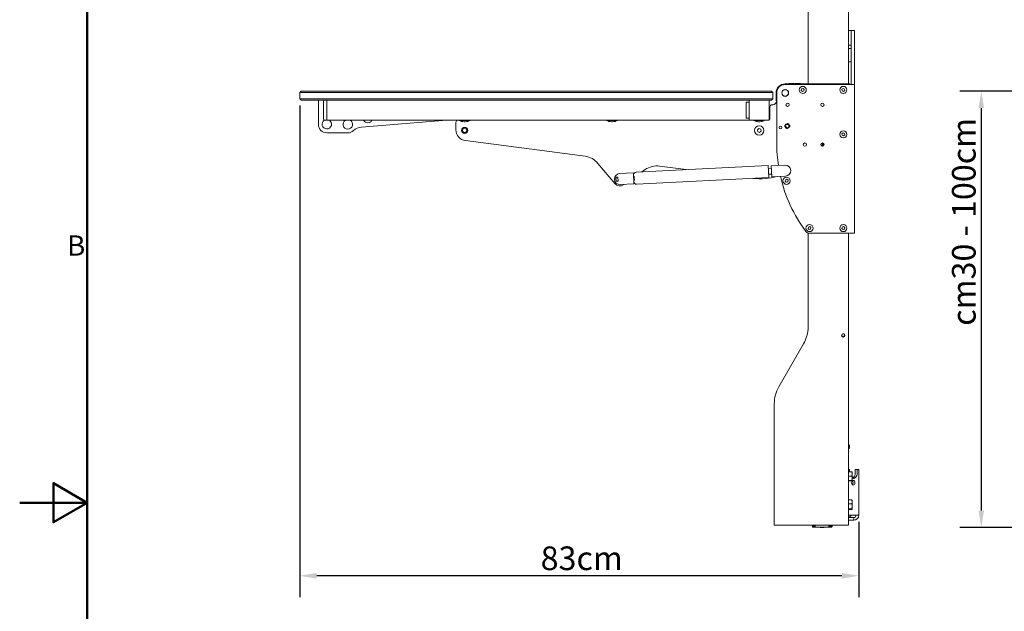
# Model space of a CAD drawing. Units: millimetres. Extents: x 0 to 4200, y 0 to 2970.
# Drawn here: x 0 to 1458, y 1324 to 2200 of the extents above; entities that cross this region are included whole.
import ezdxf

# ---------------------------------------------------------------- set-up
doc = ezdxf.new("R2010")
doc.units = ezdxf.units.MM
doc.header["$LTSCALE"] = 10
for name, color, linetype, lineweight, true_color in [('Border_0', 7, 'Continuous', 50, 0x262659), ('Border_2', 7, 'Continuous', 50, 0x262659), ('Dimensions(ISO)', 1, 'Continuous', 25, 0xff0000), ('Visible Edges(ISO)', 7, 'Continuous', 20, 0x262659)]:
    doc.layers.add(name, color=color, linetype=linetype, lineweight=lineweight, true_color=true_color)
doc.styles.add('Border_1', font='arial.ttf')
doc.styles.add('Ropox', font='arial.ttf')
doc.dimstyles.new('Ropox', dxfattribs={"dimscale": 10, "dimtxt": 3.5, "dimasz": 2.5, "dimexe": 3.175, "dimexo": 1, "dimgap": 0.762, "dimtad": 1, "dimdec": 0, "dimlfac": 0.1, "dimtxsty": 'Ropox', "dimcen": 0.09, "dimdle": 10, "dimclrd": 1, "dimclre": 1, "dimclrt": 1, "dimadec": 1, "dimazin": 2, "dimtfac": 1, "dimtmove": 0, "dimatfit": 3, "dimfxl": 1, "dimtolj": 1, "dimtzin": 0, "dimlwd": 25, "dimlwe": 25, "dimarcsym": 0})

# ---------------------------------------------------------------- blocks, each defined once
blk = doc.blocks.new('Borders Default Border')
at = {"layer": 'Border_0', "flags": 128}
for points in [[(10, 10), (10, 287), (410, 287), (410, 10), (10, 10)], [(0, 148.5), (10, 148.5), (5, 151.39), (5, 145.61), (10, 148.5)]]:
    blk.add_lwpolyline(points, dxfattribs=at)
at = {"layer": 'Border_2', "insert": (7.02, 184.12), "char_height": 3, "attachment_point": 7, "style": 'Border_1'}
blk.add_mtext('B', dxfattribs=at)
blk = doc.blocks.new('*D8')
at = {"layer": 'Defpoints', "color": 0, "linetype": 'Continuous', "transparency": 16777216}
for p in [(1501.6, 2093.9), (1423.5, 1448.4), (2183.7, 1448.4)]:
    blk.add_point(p, dxfattribs=at)
at = {"layer": 'Dimensions(ISO)', "color": 1, "linetype": 'Continuous', "lineweight": 25, "transparency": 16777216}
for p, q in [((1491.6, 2093.9), (1391.7, 2093.9)), ((1423.5, 2068.9), (1423.5, 1473.4)), ((2173.7, 1448.4), (1391.7, 1448.4))]:
    blk.add_line(p, q, dxfattribs=at)
at = {"layer": 'Dimensions(ISO)', "color": 1, "linetype": 'Continuous', "transparency": 16777216}
for points in [[(1419.3, 2068.9), (1427.6, 2068.9), (1423.5, 2093.9)], [(1419.3, 1473.4), (1427.6, 1473.4), (1423.5, 1448.4)]]:
    blk.add_solid(points, dxfattribs=at)
at = {"layer": 'Dimensions(ISO)', "color": 1, "linetype": 'Continuous', "lineweight": 25, "transparency": 16777216, "insert": (1380.1, 1736.1), "char_height": 35, "attachment_point": 1, "rotation": 90, "style": 'Ropox'}
blk.add_mtext('\\A1; cm\\fArial|b0|i0;{\\H35.0000;30 - 100cm}', dxfattribs=at)
blk = doc.blocks.new('*D10')
at = {"layer": 'Defpoints', "color": 0, "linetype": 'Continuous', "transparency": 16777216}
for p in [(414.7, 2082.9), (1242.1, 1466.4), (414.7, 1376.8)]:
    blk.add_point(p, dxfattribs=at)
at = {"layer": 'Dimensions(ISO)', "color": 1, "linetype": 'Continuous', "lineweight": 25, "transparency": 16777216}
for p, q in [((414.7, 2072.9), (414.7, 1345.1)), ((1242.1, 1456.4), (1242.1, 1345.1)), ((1217.1, 1376.8), (439.7, 1376.8))]:
    blk.add_line(p, q, dxfattribs=at)
at = {"layer": 'Dimensions(ISO)', "color": 1, "linetype": 'Continuous', "transparency": 16777216}
for points in [[(439.7, 1381), (439.7, 1372.6), (414.7, 1376.8)], [(1217.1, 1381), (1217.1, 1372.6), (1242.1, 1376.8)]]:
    blk.add_solid(points, dxfattribs=at)
at = {"layer": 'Dimensions(ISO)', "color": 1, "linetype": 'Continuous', "lineweight": 25, "transparency": 16777216, "insert": (771.2, 1420.2), "char_height": 35, "attachment_point": 1, "style": 'Ropox'}
blk.add_mtext('\\A1;83cm', dxfattribs=at)

msp = doc.modelspace()

# ---------------------------------------------------------------- linework, layer by layer
at = {"layer": 'Visible Edges(ISO)'}
for p, q in [((1167.1, 2598.5), (1167.1, 2104.9)), ((1227.1, 2104.9), (1227.1, 2535.8)), ((1230.7, 2183.9), (1227.1, 2183.9)), ((1230.7, 2183.9), (1235.7, 2183.9)), ((1230.7, 2183.9), (1230.7, 2173.9)), ((1230.7, 2109.9), (1230.7, 2173.9)), ((1235.7, 2173.9), (1235.7, 2183.9)), ((1235.7, 2173.9), (1235.7, 2109.9)), ((1230.7, 2162.3), (1227.1, 2162.3)), ((1227.1, 2157.3), (1230.7, 2157.3)), ((1230.7, 2137.3), (1227.1, 2137.3)), ((1134.2, 2104.9), (1133.2, 2104.9)), ((1226.7, 2103.9), (1133.2, 2103.9)), ((1134.2, 2104.9), (1135.2, 2104.9)), ((1134.2, 2104.9), (1134.2, 2103.9)), ((1227.7, 2104.9), (1135.2, 2104.9)), ((1138.6, 2105.3), (1138.6, 2105.3)), ((1138.6, 2105.3), (1139.4, 2105.3)), ((1138.6, 2104.9), (1138.6, 2105.3)), ((1138.6, 2104.9), (1138.6, 2105.3)), ((1139.4, 2105.3), (1146.6, 2105.3)), ((1139.4, 2104.9), (1139.4, 2105.3)), ((1146.6, 2104.9), (1146.6, 2105.3)), ((1148, 2104.9), (1148, 2105.3)), ((1148, 2105.3), (1150.9, 2105.3)), ((1150.9, 2105.3), (1155, 2105.3)), ((1150.9, 2104.9), (1150.9, 2105.3)), ((1155, 2105.3), (1155.3, 2105.3)), ((1155.3, 2105.3), (1156.1, 2105.3)), ((1155.3, 2104.9), (1155.3, 2105.3)), ((1156.1, 2104.9), (1156.1, 2105.3)), ((1226.7, 2103.9), (1235.7, 2103.9)), ((1227.7, 2104.9), (1228.7, 2104.9)), ((1228.7, 2103.9), (1228.7, 2104.9)), ((1230.7, 2103.9), (1230.7, 2109.9)), ((1235.7, 2109.9), (1235.7, 2103.9)), ((1235.7, 1883.9), (1235.7, 2103.9)), ((414.7, 2091.9), (416.7, 2093.9)), ((479.5, 2091.9), (414.7, 2091.9)), ((414.7, 2091.9), (414.7, 2082.9)), ((416.7, 2093.9), (479.9, 2093.9)), ((1049.9, 2091.9), (479.5, 2091.9)), ((479.9, 2093.9), (1049.6, 2093.9)), ((1049.6, 2093.9), (1112.7, 2093.9)), ((1114.7, 2091.9), (1049.9, 2091.9)), ((1114.7, 2091.9), (1112.7, 2093.9)), ((1114.7, 2082.9), (1114.7, 2091.9)), ((1119.7, 2081.9), (1119.7, 2091.4)), ((1120.7, 2091.4), (1120.7, 2016.4)), ((1157, 2095.2), (1157.5, 2097.5)), ((1158.8, 2093.7), (1157, 2095.2)), ((1157.5, 2097.5), (1159.7, 2098.2)), ((1160.9, 2094.4), (1158.8, 2093.7)), ((1159.7, 2098.2), (1161.4, 2096.7)), ((1161.4, 2096.7), (1160.9, 2094.4)), ((1217.1, 2096.9), (1219.1, 2098.2)), ((1217.3, 2094.6), (1217.1, 2096.9)), ((1219.4, 2093.6), (1217.3, 2094.6)), ((1219.1, 2098.2), (1221.1, 2097.2)), ((1221.3, 2094.9), (1219.4, 2093.6)), ((1221.1, 2097.2), (1221.3, 2094.9)), ((416.7, 2080.9), (414.7, 2082.9)), ((414.7, 2082.9), (479.5, 2082.9)), ((479.9, 2080.9), (416.7, 2080.9)), ((442.2, 2074.4), (442.2, 2080.9)), ((442.2, 2074.4), (442.2, 2044.9)), ((449.7, 2078.9), (449.7, 2052.9)), ((454.7, 2080.9), (454.7, 2079.9)), ((454.7, 2079.9), (454.7, 2051.9)), ((454.7, 2077.9), (454.7, 2053.9)), ((479.5, 2082.9), (1049.9, 2082.9)), ((1049.6, 2080.9), (479.9, 2080.9)), ((1112.7, 2080.9), (1049.6, 2080.9)), ((1049.9, 2082.9), (1114.7, 2082.9)), ((1079.7, 2077.9), (1075.5, 2077.9)), ((1075.5, 2053.9), (1075.5, 2077.9)), ((1079.7, 2080.9), (1079.7, 2079.9)), ((1079.7, 2079.9), (1079.7, 2051.9)), ((1109.7, 2051.9), (1109.7, 2079.9)), ((1110.7, 2070.9), (1110.7, 2052.9)), ((1112.7, 2080.9), (1114.7, 2082.9)), ((1113.7, 2073.9), (1114.7, 2073.9)), ((1119.7, 2079.9), (1119.7, 2081.9)), ((1119.7, 2079.9), (1120.7, 2079.9)), ((451.7, 2050.9), (454.7, 2050.9)), ((454.7, 2051.9), (454.7, 2050.9)), ((1079.7, 2050.9), (454.7, 2050.9)), ((505.8, 2040.7), (631.7, 2050.9)), ((645.7, 2036.9), (645.7, 2047.9)), ((646.7, 2050.9), (646.7, 2050.2)), ((650.7, 2050.7), (650.7, 2050.9)), ((666.7, 2050.7), (650.7, 2050.7)), ((657.9, 2048.9), (659.6, 2048.9)), ((666.7, 2050.7), (666.7, 2050.9)), ((868.7, 2050.7), (868.7, 2050.9)), ((884.7, 2050.7), (868.7, 2050.7)), ((875.9, 2048.9), (877.6, 2048.9)), ((884.7, 2050.7), (884.7, 2050.9)), ((1079.7, 2053.9), (1075.5, 2053.9)), ((1079.7, 2051.9), (1079.7, 2050.9)), ((1080.7, 2050.9), (1079.7, 2050.9)), ((1080.7, 2050.9), (1108.7, 2050.9)), ((1086.7, 2050.7), (1086.7, 2050.9)), ((1102.7, 2050.7), (1086.7, 2050.7)), ((1093.9, 2048.9), (1095.6, 2048.9)), ((1102.7, 2050.7), (1102.7, 2050.9)), ((1133.4, 2041.3), (1132.8, 2041.3)), ((1132.8, 2043.6), (1133.5, 2043.6)), ((1136, 2045.4), (1136.2, 2046)), ((1138.4, 2045.3), (1138.2, 2044.7)), ((1139, 2043.6), (1139.6, 2043.6)), ((1139.6, 2041.3), (1139, 2041.3)), ((454.7, 2032.4), (485.7, 2032.4)), ((1092, 2036.9), (1094.2, 2038.8)), ((1092.5, 2034), (1092, 2036.9)), ((1095.3, 2033.1), (1092.5, 2034)), ((1094.2, 2038.8), (1096.9, 2037.8)), ((1097.4, 2035), (1095.3, 2033.1)), ((1096.9, 2037.8), (1097.4, 2035)), ((1134.1, 2039.6), (1134.3, 2040.2)), ((1136.4, 2039.4), (1136.2, 2038.9)), ((1217.1, 2031), (1218.9, 2032.4)), ((1217.4, 2028.7), (1217.1, 2031)), ((1219.5, 2027.8), (1217.4, 2028.7)), ((1218.9, 2032.4), (1221.1, 2031.5)), ((1221.3, 2029.2), (1219.5, 2027.8)), ((1221.1, 2031.5), (1221.3, 2029.2)), ((659.7, 2021), (836.9, 1997.7)), ((855.9, 1987.2), (880.9, 1957.5)), ((912.4, 1974.2), (1108.1, 1984.2)), ((947.2, 1983.2), (986.7, 1978)), ((1108.1, 1984.2), (1109.1, 1966.2)), ((1112.5, 1983.5), (1132.8, 1984.6)), ((1112.5, 1983.5), (1113.3, 1967.2)), ((908.4, 1973.1), (888.1, 1972.1)), ((908.4, 1973.1), (909.3, 1956.8)), ((921.2, 1974.6), (926.1, 1978)), ((1112.7, 1979.4), (1108.4, 1979.2)), ((1113.1, 1971.4), (1108.8, 1971.2)), ((1113.3, 1967.2), (1133.6, 1968.3)), ((883.3, 1966.7), (885.4, 1966.8)), ((885.7, 1960.8), (883.6, 1960.7)), ((885.4, 1966.8), (885.7, 1960.8)), ((909.3, 1956.8), (889, 1955.8)), ((894.3, 1955.7), (894.8, 1956.1)), ((910, 1967.5), (908.7, 1967.5)), ((909, 1962.5), (910.2, 1962.5)), ((913.3, 1956.2), (1109.1, 1966.2)), ((1133, 1960.7), (1133.5, 1963)), ((1134.8, 1959.2), (1133, 1960.7)), ((1133.5, 1963), (1135.7, 1963.7)), ((1136.9, 1959.9), (1134.8, 1959.2)), ((1135.7, 1963.7), (1137.4, 1962.2)), ((1137.4, 1962.2), (1136.9, 1959.9)), ((1167, 1890.7), (1167.5, 1893)), ((1168.8, 1889.2), (1167, 1890.7)), ((1167.1, 1884.2), (1167.1, 1744.9)), ((1167.5, 1893), (1169.7, 1893.7)), ((1168.7, 1883.9), (1226.7, 1883.9)), ((1170.9, 1889.9), (1168.8, 1889.2)), ((1169.7, 1893.7), (1171.4, 1892.2)), ((1171.4, 1892.2), (1170.9, 1889.9)), ((1217, 1890.7), (1217.5, 1893)), ((1218.8, 1889.2), (1217, 1890.7)), ((1217.5, 1893), (1219.7, 1893.7)), ((1220.9, 1889.9), (1218.8, 1889.2)), ((1219.7, 1893.7), (1221.4, 1892.2)), ((1221.4, 1892.2), (1220.9, 1889.9)), ((1235.7, 1883.9), (1226.7, 1883.9)), ((1227.1, 1451.6), (1227.1, 1883.9)), ((1160.4, 1719.9), (1123.8, 1656.6)), ((1117.1, 1631.6), (1117.1, 1451.6)), ((1227.1, 1570.2), (1227.7, 1570.2)), ((1228.2, 1567.8), (1227.1, 1567.8)), ((1227.1, 1567.2), (1228.2, 1567.2)), ((1227.7, 1565.4), (1227.1, 1565.4)), ((1227.9, 1567.8), (1227.9, 1567.2)), ((1228.2, 1569.7), (1228.2, 1567.8)), ((1228.2, 1565.9), (1228.2, 1567.2)), ((1228.1, 1533.9), (1227.1, 1533.9)), ((1227.1, 1530.6), (1231.8, 1530.6)), ((1228.3, 1533.9), (1228.1, 1533.9)), ((1228.3, 1533.9), (1228.3, 1530.6)), ((1239.6, 1533.9), (1236.8, 1533.9)), ((1236.8, 1533.9), (1236.8, 1528.9)), ((1239.6, 1528.9), (1239.6, 1533.9)), ((1239.9, 1533.9), (1239.6, 1533.9)), ((1239.9, 1533.9), (1242.1, 1533.9)), ((1242.1, 1533.9), (1242.1, 1466.4)), ((1227.1, 1524.2), (1231.8, 1524.2)), ((1227.1, 1517.6), (1231.8, 1517.6)), ((1227.1, 1517.3), (1231.8, 1517.3)), ((1232.4, 1527.4), (1232.4, 1530.4)), ((1232.4, 1530.4), (1232.4, 1530.4)), ((1232.4, 1520.9), (1232.4, 1527.4)), ((1232.4, 1517.4), (1232.4, 1520.9)), ((1232.4, 1517.4), (1232.4, 1517.4)), ((1232.4, 1517.4), (1232.4, 1517.4)), ((1227.1, 1489), (1231.8, 1489)), ((1232.4, 1488.4), (1232.3, 1488.5)), ((1232.4, 1486.1), (1232.4, 1488.4)), ((1227.1, 1483.2), (1231.8, 1483.2)), ((1227.1, 1476.1), (1231.8, 1476.1)), ((1227.1, 1474.9), (1231.8, 1474.9)), ((1232.4, 1475.4), (1232.3, 1475.3)), ((1232.4, 1479.6), (1232.4, 1486.1)), ((1232.4, 1475.5), (1232.4, 1479.6)), ((1232.4, 1475.4), (1232.4, 1475.5)), ((1228.1, 1466.4), (1227.1, 1466.4)), ((1228.6, 1462.9), (1227.1, 1462.9)), ((1227.1, 1458.9), (1228.6, 1458.9)), ((1231.6, 1466.4), (1228.1, 1462.9)), ((1239.9, 1466.4), (1228.1, 1466.4)), ((1228.6, 1462.9), (1234.6, 1462.9)), ((1234.6, 1458.9), (1228.6, 1458.9)), ((1234.6, 1458.9), (1234.6, 1462.9)), ((1239.9, 1466.4), (1242.1, 1466.4)), ((1132.6, 1451.6), (1117.1, 1451.6)), ((1195, 1451.6), (1132.6, 1451.6)), ((1173.6, 1449.4), (1173.6, 1451.6)), ((1173.6, 1451.6), (1173.6, 1449.4)), ((1173.7, 1451.6), (1173.7, 1449.4)), ((1174.1, 1451.6), (1174.1, 1449.4)), ((1174.1, 1448.9), (1174.1, 1448.9)), ((1174.1, 1448.9), (1174.2, 1448.9)), ((1174.1, 1448.9), (1174.1, 1448.9)), ((1174.4, 1448.9), (1174.2, 1448.9)), ((1174.4, 1448.9), (1174.5, 1448.9)), ((1174.5, 1451.6), (1174.5, 1449.4)), ((1174.8, 1448.9), (1174.5, 1448.9)), ((1174.8, 1448.9), (1175, 1448.9)), ((1175.3, 1448.9), (1175, 1448.9)), ((1175.1, 1451.6), (1175.1, 1449.4)), ((1175.3, 1448.9), (1175.6, 1448.9)), ((1175.9, 1448.9), (1175.6, 1448.9)), ((1175.9, 1451.6), (1175.9, 1449.4)), ((1175.9, 1448.9), (1176.3, 1448.9)), ((1176.7, 1448.9), (1176.3, 1448.9)), ((1176.7, 1451.6), (1176.7, 1449.4)), ((1176.7, 1448.9), (1177.1, 1448.9)), ((1177.7, 1448.9), (1177.1, 1448.9)), ((1177.7, 1451.6), (1177.7, 1449.4)), ((1177.7, 1448.9), (1178.1, 1448.9)), ((1178.7, 1448.9), (1178.1, 1448.9)), ((1178.7, 1448.9), (1179.2, 1448.9)), ((1179.8, 1448.9), (1179.2, 1448.9)), ((1179.8, 1448.9), (1180.4, 1448.9)), ((1181.1, 1448.9), (1180.4, 1448.9)), ((1181.1, 1448.9), (1181.6, 1448.9)), ((1182.4, 1448.9), (1181.6, 1448.9)), ((1182.4, 1448.9), (1183, 1448.9)), ((1183.7, 1448.9), (1183, 1448.9)), ((1183.7, 1448.9), (1184.4, 1448.9)), ((1185.1, 1448.9), (1184.4, 1448.9)), ((1185.1, 1448.9), (1185.8, 1448.9)), ((1186.6, 1448.9), (1185.8, 1448.9)), ((1186.6, 1448.9), (1187.2, 1448.9)), ((1188.1, 1448.9), (1187.2, 1448.9)), ((1187.8, 1448.4), (1188.4, 1448.4)), ((1188.1, 1448.9), (1188.7, 1448.9)), ((1189.5, 1448.9), (1188.7, 1448.9)), ((1189.5, 1448.9), (1190.2, 1448.9)), ((1191, 1448.9), (1190.2, 1448.9)), ((1191, 1448.9), (1191.6, 1448.9)), ((1192.4, 1448.9), (1191.6, 1448.9)), ((1192.4, 1448.9), (1193, 1448.9)), ((1193.8, 1448.9), (1193, 1448.9)), ((1193.8, 1448.9), (1194.3, 1448.9)), ((1195.1, 1448.9), (1194.3, 1448.9)), ((1205.6, 1451.6), (1195, 1451.6)), ((1195.1, 1448.9), (1195.6, 1448.9)), ((1196.3, 1448.9), (1195.6, 1448.9)), ((1196.3, 1448.9), (1196.8, 1448.9)), ((1197.4, 1448.9), (1196.8, 1448.9)), ((1197.4, 1448.9), (1197.9, 1448.9)), ((1197.8, 1449.4), (1197.8, 1451.6)), ((1198.5, 1448.9), (1197.9, 1448.9)), ((1198.5, 1448.9), (1198.9, 1448.9)), ((1198.9, 1449.4), (1198.9, 1451.6)), ((1199.4, 1448.9), (1198.9, 1448.9)), ((1199.4, 1448.9), (1199.8, 1448.9)), ((1199.8, 1449.4), (1199.8, 1451.6)), ((1200.2, 1448.9), (1199.8, 1448.9)), ((1200.2, 1448.9), (1200.5, 1448.9)), ((1200.9, 1448.9), (1200.5, 1448.9)), ((1200.6, 1449.4), (1200.6, 1451.6)), ((1200.9, 1448.9), (1201.1, 1448.9)), ((1201.4, 1448.9), (1201.1, 1448.9)), ((1201.3, 1449.4), (1201.3, 1451.6)), ((1201.4, 1448.9), (1201.6, 1448.9)), ((1201.8, 1448.9), (1201.6, 1448.9)), ((1201.8, 1449.4), (1201.8, 1451.6)), ((1201.8, 1448.9), (1201.9, 1448.9)), ((1202, 1448.9), (1201.9, 1448.9)), ((1202.1, 1448.9), (1202, 1448.9)), ((1202, 1448.9), (1202, 1448.9)), ((1202.2, 1449.4), (1202.2, 1451.6)), ((1202.5, 1449.4), (1202.5, 1451.6)), ((1202.6, 1449.4), (1202.6, 1451.6)), ((1205.6, 1451.6), (1216.2, 1451.6)), ((1227.1, 1451.6), (1216.2, 1451.6))]:
    msp.add_line(p, q, dxfattribs=at)
for centre, radius in [((1159.2, 2095.9), 5.25), ((1219.2, 2095.9), 5.25), ((1133.2, 2091.4), 5.1), ((1133.2, 2091.4), 5), ((1133.2, 2091.4), 4.8), ((1136.7, 2073.9), 2.46), ((1188.2, 2073.9), 2.46), ((1094.7, 2035.9), 7), ((1126.2, 2040.4), 2), ((1136.2, 2042.4), 3), ((1136.2, 2042.4), 2.55), ((658.7, 2035.9), 4.5), ((658.7, 2035.9), 3.32), ((658.7, 2035.9), 3.23), ((1219.2, 2030.1), 5.25), ((1162.5, 2014.9), 2.46), ((1188.2, 2014.9), 2.46), ((1135.2, 1961.4), 5.25), ((1169.2, 1891.4), 5.25), ((1219.2, 1891.4), 5.25), ((1219.1, 1732.6), 2.5)]:
    msp.add_circle(centre, radius, dxfattribs=at)
for centre, radius, start, end in [((1133.2, 2091.4), 13.5, 90, 180), ((1133.2, 2091.4), 12.5, 90, 180), ((451.7, 2078.9), 2, 90, 180), ((1080.7, 2079.9), 1, 90, 180), ((1108.7, 2079.9), 1, 0, 90), ((1113.7, 2070.9), 3, 90, 180), ((1114.7, 2079.9), 6, 270, 0), ((454.7, 2044.9), 12.5, 180, 270), ((454.7, 2045.2), 7, 122.534, 55.2281), ((451.7, 2052.9), 2, 180, 270), ((485.7, 2044.9), 7, 121.0027, 58.9973), ((507.4, 2020.7), 20, 94.6569, 131.8976), ((515.3, 2054.2), 7, 208.1484, 331.8516), ((648.7, 2047.9), 3, 90, 180), ((657.9, 2063.9), 15, 241.4569, 270), ((659.6, 2063.9), 15, 270, 298.5431), ((875.9, 2063.9), 15, 241.4569, 270), ((877.6, 2063.9), 15, 270, 298.5431), ((1080.7, 2051.9), 1, 180, 270), ((1093.9, 2063.9), 15, 241.4569, 270), ((1095.6, 2063.9), 15, 270, 298.5431), ((1108.7, 2052.9), 2, 270, 0), ((1108.7, 2051.9), 1, 270, 0), ((1137.5, 2042.4), 5, 169.5028, 190.3414), ((1132.8, 2043.3), 0.3, 89.9221, 169.5028), ((1132.8, 2041.6), 0.3, 190.3414, 269.9221), ((1136.2, 2042.4), 3.25, 92.2848, 159.1994), ((1136.2, 2042.4), 3.25, 200.6449, 230.8393), ((1136.5, 2045.9), 0.3, 81.9814, 161.562), ((1136.2, 2042.4), 3.25, 272.2848, 339.1994), ((1135.8, 2041.2), 5, 61.1427, 81.9814), ((1138.1, 2045.4), 0.3, 341.562, 61.1427), ((1136.2, 2042.4), 3.25, 20.6449, 50.8393), ((1139.6, 2043.3), 0.3, 10.3414, 89.9221), ((1139.6, 2041.6), 0.3, 269.9221, 349.5028), ((1135, 2042.4), 5, 349.5028, 10.3414), ((485.7, 2044.9), 12.5, 270, 311.8976), ((661.8, 2036.9), 16.1, 180, 262.5), ((1134.3, 2039.5), 0.3, 161.562, 241.1427), ((1136.6, 2043.6), 5, 241.1427, 261.9814), ((1136, 2039), 0.3, 261.9814, 341.562), ((1338.3, 2016.4), 217.6, 180, 188.5521), ((1081.3, 2092.8), 131.9, 322.8832, 324.9976), ((1083.2, 2091.7), 131, 322.8144, 324.8189), ((833, 1967.9), 30, 40, 82.5), ((943.3, 1953.4), 30, 82.5, 125), ((1133.2, 1976.4), 8.15, 272.9245, 92.9245), ((888.5, 1963.9), 8.15, 92.9245, 272.9245), ((912.6, 1970.2), 4, 92.9245, 182.9245), ((1338.3, 2016.4), 217.6, 192.8857, 216.7205), ((888.5, 1963.9), 10, 220, 305), ((913.1, 1960.2), 4, 182.9245, 272.9245), ((1096, 2064.4), 100, 263.9903, 284.5836), ((1168.7, 1889.9), 6, 216.7205, 270), ((1117.1, 1744.9), 50, 330, 0), ((1219.1, 1732.9), 2.07, 61.0666, 298.9334), ((1167.1, 1631.6), 50, 150, 180), ((1227.7, 1569.7), 0.5, 2, 90), ((1227.7, 1565.9), 0.5, 270, 358), ((1234.6, 1466.4), 3.5, 270, 0), ((1234.6, 1466.4), 7.5, 270, 0), ((1187.8, 1555.9), 107.5, 264.4908, 270), ((1188.4, 1555.9), 107.5, 270, 275.5092)]:
    msp.add_arc(centre, radius, start, end, dxfattribs=at)
msp.add_ellipse((1234, 1514.4), major_axis=(0, -3.5), ratio=0.707107, dxfattribs=at)
for centre, major_axis, start_param, end_param in [((1234, 1528.9), (0, -8), 5.994239, 7.853982), ((1231.2, 1528.9), (0, -8), 0.25268, 1.570796), ((1231.2, 1514.4), (0, -3.5), 0.608246, 2.533347)]:
    msp.add_ellipse(centre, major_axis=major_axis, ratio=0.707107, start_param=start_param, end_param=end_param, dxfattribs=at)
for points, knots in [([(883.6, 1960.7), (883.4, 1960.9), (883.2, 1961.2), (882.9, 1961.9), (882.8, 1962.4), (882.6, 1963.3), (882.6, 1963.7), (882.6, 1964.5), (882.7, 1965), (882.9, 1965.8), (883, 1966.3), (883.3, 1966.7)], [-0.6906547, -0.6906547, -0.6906547, -0.6906547, -0.5960277, -0.5960277, -0.4513145, -0.4513145, -0.3312472, -0.3312472, -0.1973253, -0.1973253, -0.060144, -0.060144, -0.060144, -0.060144]), ([(910.2, 1962.5), (909.9, 1963.3), (909.8, 1964.2), (909.7, 1965.8), (909.8, 1966.8), (910, 1967.5)], [0.9837928, 0.9837928, 0.9837928, 0.9837928, 1.2224103, 1.2224103, 1.4610278, 1.4610278, 1.4610278, 1.4610278]), ([(1220.1, 1731.1), (1220.3, 1731.2), (1220.5, 1731.4), (1220.8, 1731.7), (1220.9, 1731.9), (1221.1, 1732.4), (1221.1, 1732.7), (1221.1, 1733.2), (1221.1, 1733.4), (1220.9, 1733.9), (1220.8, 1734.1), (1220.5, 1734.5), (1220.3, 1734.6), (1220.1, 1734.7)], [1.9460118, 1.9460118, 1.9460118, 1.9460118, 2.0125506, 2.0125506, 2.08533, 2.08533, 2.1581095, 2.1581095, 2.2308889, 2.2308889, 2.3036684, 2.3036684, 2.3702072, 2.3702072, 2.3702072, 2.3702072]), ([(1173.6, 1449.4), (1173.6, 1449.4), (1173.6, 1449.3), (1173.6, 1449.2), (1173.7, 1449.2), (1173.7, 1449.1), (1173.7, 1449.1), (1173.8, 1449), (1173.9, 1449), (1174, 1448.9), (1174, 1448.9), (1174.1, 1448.9), (1174.1, 1448.9), (1174.1, 1448.9)], [0.00000409, 0.00000409, 0.00000409, 0.00000409, 0.00330328, 0.00330328, 0.00670592, 0.00670592, 0.01042276, 0.01042276, 0.01444047, 0.01444047, 0.01845819, 0.01845819, 0.02009266, 0.02009266, 0.02009266, 0.02009266]), ([(1174.1, 1448.9), (1174, 1448.9), (1174, 1448.9), (1173.9, 1449), (1173.9, 1449), (1173.8, 1449), (1173.7, 1449), (1173.7, 1449.1), (1173.6, 1449.2), (1173.6, 1449.3), (1173.6, 1449.3), (1173.6, 1449.4), (1173.6, 1449.4), (1173.6, 1449.4)], [0, 0, 0, 0, 0.00401862, 0.00401862, 0.00803725, 0.00803725, 0.01205587, 0.01205587, 0.01587733, 0.01587733, 0.01925763, 0.01925763, 0.02009312, 0.02009312, 0.02009312, 0.02009312]), ([(1173.7, 1449.4), (1173.7, 1449.4), (1173.8, 1449.3), (1173.8, 1449.2), (1173.8, 1449.2), (1173.9, 1449.1), (1173.9, 1449.1), (1174, 1449), (1174, 1449), (1174.1, 1448.9), (1174.2, 1448.9), (1174.2, 1448.9), (1174.2, 1448.9), (1174.2, 1448.9)], [0.00000409, 0.00000409, 0.00000409, 0.00000409, 0.00363889, 0.00363889, 0.00737658, 0.00737658, 0.01138006, 0.01138006, 0.01539778, 0.01539778, 0.01941549, 0.01941549, 0.02009266, 0.02009266, 0.02009266, 0.02009266]), ([(1174.1, 1449.4), (1174.1, 1449.4), (1174.1, 1449.3), (1174.1, 1449.2), (1174.1, 1449.2), (1174.2, 1449.1), (1174.2, 1449.1), (1174.3, 1449), (1174.3, 1449), (1174.4, 1448.9), (1174.5, 1448.9), (1174.5, 1448.9), (1174.5, 1448.9), (1174.5, 1448.9)], [0.00000425, 0.00000425, 0.00000425, 0.00000425, 0.00402233, 0.00402233, 0.00804041, 0.00804041, 0.01205849, 0.01205849, 0.01607657, 0.01607657, 0.01993655, 0.01993655, 0.02009465, 0.02009465, 0.02009465, 0.02009465]), ([(1174.5, 1449.4), (1174.5, 1449.4), (1174.5, 1449.3), (1174.5, 1449.2), (1174.6, 1449.2), (1174.6, 1449.1), (1174.6, 1449.1), (1174.7, 1449), (1174.7, 1449), (1174.8, 1449), (1174.9, 1448.9), (1174.9, 1448.9), (1175, 1448.9), (1175, 1448.9)], [0.00000409, 0.00000409, 0.00000409, 0.00000409, 0.00402181, 0.00402181, 0.00803952, 0.00803952, 0.01205724, 0.01205724, 0.01607495, 0.01607495, 0.0194113, 0.0194113, 0.02009266, 0.02009266, 0.02009266, 0.02009266]), ([(1175.1, 1449.4), (1175.1, 1449.4), (1175.1, 1449.3), (1175.1, 1449.3), (1175.1, 1449.2), (1175.2, 1449.2), (1175.2, 1449.1), (1175.2, 1449.1), (1175.3, 1449), (1175.3, 1449), (1175.3, 1449), (1175.4, 1449), (1175.5, 1448.9), (1175.5, 1448.9), (1175.5, 1448.9), (1175.6, 1448.9)], [0.00000432, 0.00000432, 0.00000432, 0.00000432, 0.00402244, 0.00402244, 0.00804055, 0.00804055, 0.01205866, 0.01205866, 0.01607678, 0.01607678, 0.01758797, 0.01758797, 0.01984583, 0.01984583, 0.02009489, 0.02009489, 0.02009489, 0.02009489]), ([(1175.9, 1449.4), (1175.9, 1449.4), (1175.9, 1449.4), (1175.9, 1449.3), (1175.9, 1449.3), (1175.9, 1449.2), (1175.9, 1449.2), (1175.9, 1449.2), (1175.9, 1449.1), (1175.9, 1449.1), (1176, 1449.1), (1176, 1449.1), (1176, 1449), (1176, 1449), (1176, 1449), (1176.1, 1449), (1176.1, 1449), (1176.2, 1448.9), (1176.2, 1448.9), (1176.3, 1448.9)], [0, 0, 0, 0, 0.00399889, 0.00399889, 0.00799779, 0.00799779, 0.01199668, 0.01199668, 0.01599557, 0.01599557, 0.01764253, 0.01764253, 0.0186627, 0.0186627, 0.0193098, 0.0193098, 0.01965213, 0.01965213, 0.01999447, 0.01999447, 0.01999447, 0.01999447]), ([(1176.7, 1449.4), (1176.7, 1449.4), (1176.7, 1449.4), (1176.7, 1449.4), (1176.7, 1449.3), (1176.7, 1449.3), (1176.7, 1449.3), (1176.7, 1449.3), (1176.7, 1449.3), (1176.7, 1449.3), (1176.7, 1449.3), (1176.7, 1449.3), (1176.7, 1449.3), (1176.7, 1449.3), (1176.7, 1449.3), (1176.7, 1449.3)], [0, 0, 0, 0, 0.00307991, 0.00307991, 0.00615982, 0.00615982, 0.00769977, 0.00769977, 0.00894856, 0.00894856, 0.00983575, 0.00983575, 0.01114632, 0.01114632, 0.01151299, 0.01151299, 0.01151299, 0.01151299]), ([(1177.7, 1449.4), (1177.7, 1449.4), (1177.7, 1449.4), (1177.7, 1449.4), (1177.7, 1449.4), (1177.7, 1449.4), (1177.7, 1449.4), (1177.7, 1449.4), (1177.7, 1449.4), (1177.7, 1449.4), (1177.7, 1449.4), (1177.7, 1449.4), (1177.7, 1449.4), (1177.7, 1449.4)], [0, 0, 0, 0, 0.001732087, 0.001732087, 0.003464175, 0.003464175, 0.005196262, 0.005196262, 0.005975377, 0.005975377, 0.007185195, 0.007185195, 0.0079864, 0.0079864, 0.0079864, 0.0079864]), ([(1197.8, 1449.4), (1197.8, 1449.4), (1197.8, 1449.4), (1197.8, 1449.4), (1197.8, 1449.4), (1197.8, 1449.4), (1197.8, 1449.4), (1197.8, 1449.4), (1197.8, 1449.4), (1197.8, 1449.4), (1197.8, 1449.4), (1197.8, 1449.4)], [0.017040954, 0.017040954, 0.017040954, 0.017040954, 0.017651389, 0.017651389, 0.018261823, 0.018261823, 0.018872257, 0.018872257, 0.019482691, 0.019482691, 0.020093126, 0.020093126, 0.020093126, 0.020093126]), ([(1198.9, 1449.3), (1198.9, 1449.3), (1198.9, 1449.3), (1198.9, 1449.3), (1198.9, 1449.3), (1198.9, 1449.3), (1198.9, 1449.3), (1198.9, 1449.3), (1198.9, 1449.3), (1198.9, 1449.4), (1198.9, 1449.4), (1198.9, 1449.4), (1198.9, 1449.4), (1198.9, 1449.4), (1198.9, 1449.4), (1198.9, 1449.4)], [0.010773608, 0.010773608, 0.010773608, 0.010773608, 0.01111508, 0.01111508, 0.011895069, 0.011895069, 0.012858716, 0.012858716, 0.014197358, 0.014197358, 0.016216696, 0.016216696, 0.018562636, 0.018562636, 0.020093126, 0.020093126, 0.020093126, 0.020093126]), ([(1199.8, 1449.2), (1199.8, 1449.2), (1199.8, 1449.2), (1199.8, 1449.2), (1199.8, 1449.2), (1199.8, 1449.2), (1199.8, 1449.2), (1199.8, 1449.2), (1199.8, 1449.3), (1199.8, 1449.3), (1199.8, 1449.3), (1199.8, 1449.3), (1199.8, 1449.4), (1199.8, 1449.4), (1199.8, 1449.4), (1199.8, 1449.4)], [0.00590531, 0.00590531, 0.00590531, 0.00590531, 0.00645766, 0.00645766, 0.00735922, 0.00735922, 0.00873675, 0.00873675, 0.01104258, 0.01104258, 0.01467776, 0.01467776, 0.01831294, 0.01831294, 0.02009313, 0.02009313, 0.02009313, 0.02009313]), ([(1200.2, 1448.9), (1200.2, 1448.9), (1200.3, 1448.9), (1200.3, 1449), (1200.4, 1449), (1200.4, 1449), (1200.4, 1449), (1200.5, 1449.1), (1200.5, 1449.1), (1200.5, 1449.1), (1200.6, 1449.2), (1200.6, 1449.2), (1200.6, 1449.2), (1200.6, 1449.3), (1200.6, 1449.3), (1200.6, 1449.4), (1200.6, 1449.4), (1200.6, 1449.4)], [0, 0, 0, 0, 0.00073598, 0.00073598, 0.00175145, 0.00175145, 0.00334337, 0.00334337, 0.00599207, 0.00599207, 0.0100107, 0.0100107, 0.01402932, 0.01402932, 0.01804795, 0.01804795, 0.02009313, 0.02009313, 0.02009313, 0.02009313]), ([(1200.9, 1448.9), (1200.9, 1448.9), (1200.9, 1448.9), (1201, 1449), (1201, 1449), (1201.1, 1449), (1201.1, 1449), (1201.2, 1449.1), (1201.2, 1449.1), (1201.3, 1449.2), (1201.3, 1449.2), (1201.3, 1449.3), (1201.3, 1449.4), (1201.3, 1449.4), (1201.3, 1449.4), (1201.3, 1449.4)], [0, 0, 0, 0, 0.00179701, 0.00179701, 0.00406794, 0.00406794, 0.00719568, 0.00719568, 0.01121431, 0.01121431, 0.01523293, 0.01523293, 0.01925156, 0.01925156, 0.02009313, 0.02009313, 0.02009313, 0.02009313]), ([(1201.4, 1448.9), (1201.4, 1448.9), (1201.5, 1448.9), (1201.6, 1449), (1201.6, 1449), (1201.7, 1449), (1201.7, 1449.1), (1201.8, 1449.1), (1201.8, 1449.2), (1201.8, 1449.3), (1201.8, 1449.3), (1201.8, 1449.4), (1201.8, 1449.4), (1201.8, 1449.4)], [0, 0, 0, 0, 0.00286899, 0.00286899, 0.00618682, 0.00618682, 0.01019712, 0.01019712, 0.01421575, 0.01421575, 0.01823437, 0.01823437, 0.02009313, 0.02009313, 0.02009313, 0.02009313]), ([(1201.8, 1448.9), (1201.8, 1448.9), (1201.9, 1448.9), (1202, 1449), (1202, 1449), (1202.1, 1449), (1202.1, 1449.1), (1202.2, 1449.2), (1202.2, 1449.2), (1202.2, 1449.3), (1202.2, 1449.4), (1202.2, 1449.4), (1202.2, 1449.4), (1202.2, 1449.4)], [0, 0, 0, 0, 0.00393127, 0.00393127, 0.0079499, 0.0079499, 0.01196852, 0.01196852, 0.01598715, 0.01598715, 0.01999113, 0.01999113, 0.02009312, 0.02009312, 0.02009312, 0.02009312]), ([(1202, 1448.9), (1202, 1448.9), (1202.1, 1448.9), (1202.2, 1449), (1202.2, 1449), (1202.3, 1449), (1202.3, 1449.1), (1202.4, 1449.1), (1202.4, 1449.2), (1202.5, 1449.3), (1202.5, 1449.4), (1202.5, 1449.4), (1202.5, 1449.4), (1202.5, 1449.4)], [0, 0, 0, 0, 0.00401862, 0.00401862, 0.00803725, 0.00803725, 0.01205587, 0.01205587, 0.0160149, 0.0160149, 0.01964965, 0.01964965, 0.02009312, 0.02009312, 0.02009312, 0.02009312]), ([(1202.1, 1448.9), (1202.1, 1448.9), (1202.1, 1448.9), (1202.2, 1449), (1202.3, 1449), (1202.4, 1449), (1202.4, 1449), (1202.5, 1449.1), (1202.5, 1449.2), (1202.5, 1449.2)], [0, 0, 0, 0, 0.00401862, 0.00401862, 0.00803725, 0.00803725, 0.01205587, 0.01205587, 0.01498166, 0.01498166, 0.01498166, 0.01498166])]:
    msp.add_open_spline(points, degree=3, knots=knots, dxfattribs=at)
for points, weights in [([(1231.8, 1530.6), (1232.3, 1530.5), (1232.4, 1530.4)], [1.00354456497, 1.0375106749, 1.00471304589]), ([(1232.4, 1527.4), (1232.4, 1528.8), (1231.8, 1530.6)], [1, 1.03979481455, 1.00354456497]), ([(1231.8, 1524.2), (1232.4, 1525.9), (1232.4, 1527.4)], [1.00355030969, 1.03979166106, 1]), ([(1232.4, 1520.9), (1232.4, 1522.4), (1231.8, 1524.2)], [1, 1.03979166106, 1.00355030969]), ([(1231.8, 1517.6), (1232.4, 1519.3), (1232.4, 1520.9)], [1.00354456497, 1.03979481455, 1]), ([(1232.4, 1517.4), (1232.4, 1517.5), (1231.8, 1517.6)], [1, 1.03979481455, 1.00354456497]), ([(1231.8, 1517.3), (1232.4, 1517.4), (1232.4, 1517.4)], [1.00354456497, 1.03979481455, 1]), ([(1232.4, 1486.1), (1232.4, 1487.4), (1231.8, 1489)], [1, 1.03979481455, 1.00354456497]), ([(1231.8, 1489), (1232.2, 1488.7), (1232.3, 1488.5)], [1.00354456497, 1.02897849787, 1.01697758304]), ([(1231.8, 1483.2), (1232.4, 1484.7), (1232.4, 1486.1)], [1.00355030969, 1.03979166106, 1]), ([(1232.4, 1479.6), (1232.4, 1481.3), (1231.8, 1483.2)], [1, 1.03979166106, 1.00355030969]), ([(1231.8, 1476.1), (1232.4, 1478), (1232.4, 1479.6)], [1.00354456497, 1.03979481455, 1]), ([(1232.4, 1475.5), (1232.4, 1475.8), (1231.8, 1476.1)], [1, 1.03979481455, 1.00354456497]), ([(1231.8, 1474.9), (1232.4, 1475.2), (1232.4, 1475.5)], [1.00354456497, 1.03979481455, 1])]:
    msp.add_rational_spline(points, weights, degree=2, dxfattribs=at)

# ---------------------------------------------------------------- block references
at = {"xscale": 10, "yscale": 10, "zscale": 10}
msp.add_blockref('Borders Default Border', (0, 0), dxfattribs=at)

# ---------------------------------------------------------------- dimensions: what is measured, and where the dimension line sits
at = {"layer": 'Dimensions(ISO)', "color": 1, "linetype": 'Continuous', "lineweight": 25, "true_color": 0xff0000}
for base, p1, p2, angle, text, picture, middle in [((1423.5, 1448.4), (1501.6, 2093.9), (2183.7, 1448.4), 90, ' cm\\fArial|b0|i0;{\\H35.0000;30 - 100cm}', '*D8', (1423.5, 1896.2)), ((414.7, 1376.8), (1242.1, 1466.4), (414.7, 2082.9), 180, '<>cm', '*D10', (828.4, 1376.8))]:
    dim = msp.add_linear_dim(base=base, p1=p1, p2=p2, angle=angle, text=text, dimstyle='Ropox', override={"dimgap": 0.762, "dimdec": 0, "dimlfac": 0.1, "dimtol": 0, "dimlim": 0, "dimtp": 0, "dimtm": 0, "dimtdec": 2, "dimtofl": 0, "dimatfit": 1}, dxfattribs=at)
    dim.commit()
    dim.dimension.update_dxf_attribs({"geometry": picture, "text_midpoint": middle, "dimtype": 160})

doc.saveas('drawing.dxf')
